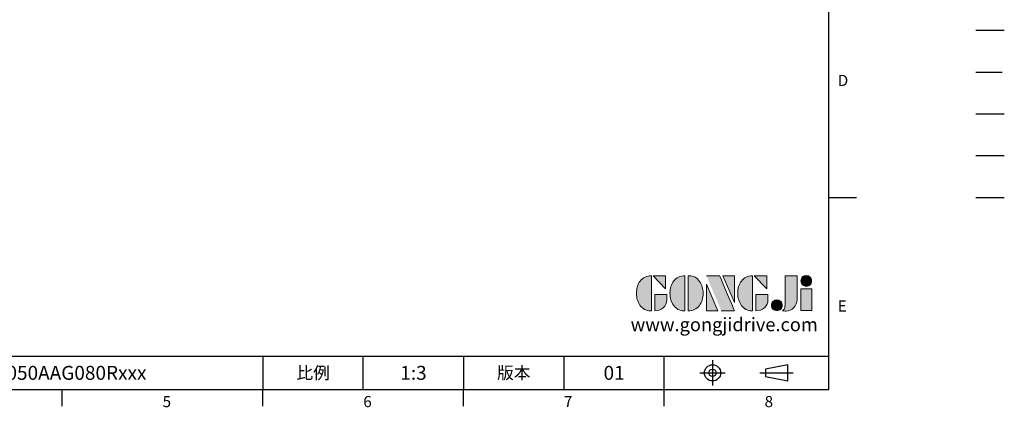
# Model space of a CAD drawing. Extents: x -21 to 920, y -12 to 588.
# Drawn here: x 390 to 920, y -10 to 199 of the extents above; entities that cross this region are included whole.
import ezdxf
from ezdxf.enums import TextEntityAlignment as Align

# ---------------------------------------------------------------- set-up
doc = ezdxf.new("R2010")
doc.units = 0
doc.header["$LTSCALE"] = 15
doc.header["$MEASUREMENT"] = 0
doc.linetypes.add('CENTER', pattern=[2, 1.25, -0.25, 0.25, -0.25])
doc.linetypes.add('PHANTOM', pattern=[63.5, 31.75, -6.35, 6.35, -6.35, 6.35, -6.35])
doc.layers.get('0').update_dxf_attribs({"linetype": 'CONTINUOUS'})
for name, color, linetype in [('DIM', 3, 'CONTINUOUS'), ('Layer 1', 7, 'CONTINUOUS'), ('MAIN', 7, 'CONTINUOUS'), ('PHA', 4, 'PHANTOM'), ('QC', 3, 'CONTINUOUS'), ('THIN', 1, 'CONTINUOUS'), ('TXT', 4, 'CONTINUOUS')]:
    doc.layers.add(name, color=color, linetype=linetype)
doc.styles.add('ATTDEF', font='mingliub.ttc')
doc.styles.get("Standard").update_dxf_attribs({"font": 'SIMPLEX.SHX'})

# ---------------------------------------------------------------- blocks, each defined once
blk = doc.blocks.new('block 2')
at = {"layer": 'Layer 1'}
h = blk.add_hatch(color=156, dxfattribs=at)
h.dxf.hatch_style = 2
edge = h.paths.add_edge_path()
edge.add_spline(control_points=[(206.71, 249.95), (206.71, 252.39), (207.32, 254.41), (208.54, 256.02), (209.9, 257.78), (211.76, 258.67), (214.12, 258.67), (214.12, 258.67), (214.12, 241.24), (214.12, 241.24), (214.12, 241.24), (213.58, 241.24), (213.58, 241.24), (211.47, 241.24), (209.76, 242.19), (208.45, 244.1), (207.29, 245.79), (206.71, 247.74), (206.71, 249.95)], knot_values=[0, 0, 0, 0, 1, 1, 1, 2, 2, 2, 3, 3, 3, 4, 4, 4, 5, 5, 5, 6, 6, 6, 6], degree=3, periodic=0)
h = blk.add_hatch(color=156, dxfattribs=at)
h.dxf.hatch_style = 2
h.paths.add_polyline_path([(221.19, 258.67), (221.19, 252.1), (214.92, 258.67)])
h = blk.add_hatch(color=156, dxfattribs=at)
h.dxf.hatch_style = 2
edge = h.paths.add_edge_path()
edge.add_spline(control_points=[(223.34, 249.95), (223.34, 252.39), (223.95, 254.41), (225.17, 256.02), (226.53, 257.78), (228.39, 258.67), (230.75, 258.67), (230.75, 258.67), (230.75, 241.24), (230.75, 241.24), (230.75, 241.24), (230.2, 241.24), (230.2, 241.24), (228.07, 241.24), (226.35, 242.19), (225.06, 244.1), (223.91, 245.78), (223.34, 247.73), (223.34, 249.95)], knot_values=[0, 0, 0, 0, 1, 1, 1, 2, 2, 2, 3, 3, 3, 4, 4, 4, 5, 5, 5, 6, 6, 6, 6], degree=3, periodic=0)
h = blk.add_hatch(color=156, dxfattribs=at)
h.dxf.hatch_style = 2
edge = h.paths.add_edge_path()
edge.add_spline(control_points=[(232.38, 258.67), (232.38, 258.67), (232.93, 258.67), (232.93, 258.67), (235.03, 258.67), (236.74, 257.72), (238.05, 255.81), (239.21, 254.12), (239.79, 252.17), (239.79, 249.95), (239.79, 247.51), (239.18, 245.49), (237.96, 243.89), (236.6, 242.12), (234.74, 241.24), (232.38, 241.24), (232.38, 241.24), (232.38, 258.67), (232.38, 258.67)], knot_values=[0, 0, 0, 0, 1, 1, 1, 2, 2, 2, 3, 3, 3, 4, 4, 4, 5, 5, 5, 6, 6, 6, 6], degree=3, periodic=0)
h = blk.add_hatch(color=156, dxfattribs=at)
h.dxf.hatch_style = 2
edge = h.paths.add_edge_path()
edge.add_spline(control_points=[(241.44, 258.67), (241.44, 258.67), (247.98, 258.67), (247.98, 258.67), (248.74, 257.05), (255.32, 241.24), (255.32, 241.24), (255.32, 241.24), (248.78, 241.24), (248.78, 241.24)], knot_values=[0, 0, 0, 0, 0.352778, 0.352778, 0.352778, 0.705556, 0.705556, 0.705556, 1.058333, 1.058333, 1.058333, 1.058333], degree=3, periodic=0)
edge.add_line((248.78, 241.24), (241.44, 258.67))
h = blk.add_hatch(color=156, dxfattribs=at)
h.dxf.hatch_style = 2
h.paths.add_polyline_path([(241.44, 254.52), (247.15, 241.24), (241.44, 241.24)])
h = blk.add_hatch(color=156, dxfattribs=at)
h.dxf.hatch_style = 2
h.paths.add_polyline_path([(255.32, 258.67), (255.32, 245.36), (249.6, 258.67)])
h = blk.add_hatch(color=156, dxfattribs=at)
h.dxf.hatch_style = 2
edge = h.paths.add_edge_path()
edge.add_spline(control_points=[(256.94, 249.95), (256.94, 252.39), (257.55, 254.41), (258.77, 256.02), (260.13, 257.78), (261.99, 258.67), (264.35, 258.67), (264.35, 258.67), (264.35, 241.24), (264.35, 241.24), (264.35, 241.24), (263.8, 241.24), (263.8, 241.24), (261.7, 241.24), (259.99, 242.19), (258.68, 244.1), (257.52, 245.79), (256.94, 247.74), (256.94, 249.95)], knot_values=[0, 0, 0, 0, 1, 1, 1, 2, 2, 2, 3, 3, 3, 4, 4, 4, 5, 5, 5, 6, 6, 6, 6], degree=3, periodic=0)
h = blk.add_hatch(color=156, dxfattribs=at)
h.dxf.hatch_style = 2
h.paths.add_polyline_path([(271.42, 258.67), (271.42, 252.1), (265.15, 258.67)])
h = blk.add_hatch(color=156, dxfattribs=at)
h.dxf.hatch_style = 2
edge = h.paths.add_edge_path()
edge.add_spline(control_points=[(279.19, 241.24), (279.6, 241.56), (279.91, 241.96), (280.11, 242.43), (280.32, 242.9), (280.42, 243.42), (280.42, 243.98), (280.42, 243.98), (280.42, 258.67), (280.42, 258.67), (280.42, 258.67), (286.42, 258.67), (286.42, 258.67), (286.42, 258.67), (286.42, 246.68), (286.42, 246.68), (286.42, 245.22), (285.86, 243.93), (284.76, 242.81), (283.65, 241.69), (282.37, 241.12), (280.93, 241.12), (280.64, 241.12), (280.35, 241.13), (280.06, 241.15), (279.77, 241.16), (279.48, 241.19), (279.19, 241.24)], knot_values=[0, 0, 0, 0, 1, 1, 1, 2, 2, 2, 3, 3, 3, 4, 4, 4, 5, 5, 5, 6, 6, 6, 7, 7, 7, 8, 8, 8, 9, 9, 9, 9], degree=3, periodic=0)
h = blk.add_hatch(color=156, dxfattribs=at)
h.dxf.hatch_style = 2
edge = h.paths.add_edge_path()
edge.add_spline(control_points=[(293.62, 256.03), (293.62, 255.21), (293.36, 254.57), (292.84, 254.1), (292.32, 253.63), (291.7, 253.4), (290.98, 253.4), (290.25, 253.4), (289.62, 253.63), (289.1, 254.1), (288.58, 254.57), (288.32, 255.22), (288.32, 256.06), (288.32, 256.92), (288.58, 257.57), (289.09, 258.02), (289.6, 258.47), (290.23, 258.7), (290.98, 258.7), (291.7, 258.7), (292.32, 258.46), (292.84, 257.99), (293.36, 257.53), (293.62, 256.87), (293.62, 256.03)], knot_values=[0, 0, 0, 0, 1, 1, 1, 2, 2, 2, 3, 3, 3, 4, 4, 4, 5, 5, 5, 6, 6, 6, 7, 7, 7, 8, 8, 8, 8], degree=3, periodic=0)
h = blk.add_hatch(color=156, dxfattribs=at)
h.dxf.hatch_style = 2
edge = h.paths.add_edge_path()
edge.add_spline(control_points=[(215.75, 249.38), (215.75, 249.38), (221.74, 249.38), (221.74, 249.38), (221.74, 249.38), (221.74, 246.67), (221.74, 246.67), (221.74, 245.03), (221.14, 243.7), (219.93, 242.68), (218.81, 241.72), (217.41, 241.24), (215.75, 241.24), (215.75, 241.24), (215.75, 249.38), (215.75, 249.38)], knot_values=[0, 0, 0, 0, 1, 1, 1, 2, 2, 2, 3, 3, 3, 4, 4, 4, 5, 5, 5, 5], degree=3, periodic=0)
h = blk.add_hatch(color=156, dxfattribs=at)
h.dxf.hatch_style = 2
edge = h.paths.add_edge_path()
edge.add_spline(control_points=[(265.97, 249.38), (265.97, 249.38), (271.97, 249.38), (271.97, 249.38), (271.97, 249.38), (271.97, 246.67), (271.97, 246.67), (271.97, 245.03), (271.36, 243.7), (270.16, 242.68), (269.03, 241.72), (267.63, 241.24), (265.97, 241.24), (265.97, 241.24), (265.97, 249.38), (265.97, 249.38)], knot_values=[0, 0, 0, 0, 1, 1, 1, 2, 2, 2, 3, 3, 3, 4, 4, 4, 5, 5, 5, 5], degree=3, periodic=0)
h = blk.add_hatch(color=156, dxfattribs=at)
h.dxf.hatch_style = 2
h.paths.add_polyline_path([(288.18, 252.09), (293.79, 252.09), (293.79, 241.35), (288.18, 241.35)])
h = blk.add_hatch(color=156, dxfattribs=at)
h.dxf.hatch_style = 2
edge = h.paths.add_edge_path()
edge.add_spline(control_points=[(279, 243.96), (279, 243.18), (278.76, 242.54), (278.27, 242.05), (277.78, 241.57), (277.14, 241.32), (276.35, 241.32), (275.57, 241.32), (274.93, 241.57), (274.44, 242.05), (273.95, 242.54), (273.7, 243.19), (273.7, 243.98), (273.7, 244.77), (273.95, 245.4), (274.44, 245.89), (274.93, 246.38), (275.57, 246.62), (276.35, 246.62), (277.14, 246.62), (277.78, 246.38), (278.27, 245.89), (278.76, 245.4), (279, 244.76), (279, 243.96)], knot_values=[0, 0, 0, 0, 1, 1, 1, 2, 2, 2, 3, 3, 3, 4, 4, 4, 5, 5, 5, 6, 6, 6, 7, 7, 7, 8, 8, 8, 8], degree=3, periodic=0)
at = {"layer": 'Layer 1', "color": 156, "lineweight": 0}
for points in [[(221.19, 258.67), (221.19, 252.1), (214.92, 258.67), (221.19, 258.67)], [(241.44, 254.52), (247.15, 241.24), (241.44, 241.24), (241.44, 254.52)], [(255.32, 258.67), (255.32, 245.36), (249.6, 258.67), (255.32, 258.67)], [(271.42, 258.67), (271.42, 252.1), (265.15, 258.67), (271.42, 258.67)], [(288.18, 252.09), (293.79, 252.09), (293.79, 241.35), (288.18, 241.35), (288.18, 252.09)]]:
    blk.add_lwpolyline(points, dxfattribs=at)
for points, knots in [([(206.71, 249.95), (206.71, 252.39), (207.32, 254.41), (208.54, 256.02), (209.9, 257.78), (211.76, 258.67), (214.12, 258.67), (214.12, 258.67), (214.12, 241.24), (214.12, 241.24), (214.12, 241.24), (213.58, 241.24), (213.58, 241.24), (211.47, 241.24), (209.76, 242.19), (208.45, 244.1), (207.29, 245.79), (206.71, 247.74), (206.71, 249.95)], [0, 0, 0, 0, 1, 1, 1, 2, 2, 2, 3, 3, 3, 4, 4, 4, 5, 5, 5, 6, 6, 6, 6]), ([(223.34, 249.95), (223.34, 252.39), (223.95, 254.41), (225.17, 256.02), (226.53, 257.78), (228.39, 258.67), (230.75, 258.67), (230.75, 258.67), (230.75, 241.24), (230.75, 241.24), (230.75, 241.24), (230.2, 241.24), (230.2, 241.24), (228.07, 241.24), (226.35, 242.19), (225.06, 244.1), (223.91, 245.78), (223.34, 247.73), (223.34, 249.95)], [0, 0, 0, 0, 1, 1, 1, 2, 2, 2, 3, 3, 3, 4, 4, 4, 5, 5, 5, 6, 6, 6, 6]), ([(232.38, 258.67), (232.38, 258.67), (232.93, 258.67), (232.93, 258.67), (235.03, 258.67), (236.74, 257.72), (238.05, 255.81), (239.21, 254.12), (239.79, 252.17), (239.79, 249.95), (239.79, 247.51), (239.18, 245.49), (237.96, 243.89), (236.6, 242.12), (234.74, 241.24), (232.38, 241.24), (232.38, 241.24), (232.38, 258.67), (232.38, 258.67)], [0, 0, 0, 0, 1, 1, 1, 2, 2, 2, 3, 3, 3, 4, 4, 4, 5, 5, 5, 6, 6, 6, 6]), ([(241.44, 258.67), (241.44, 258.67), (247.98, 258.67), (247.98, 258.67), (248.74, 257.05), (255.32, 241.24), (255.32, 241.24), (255.32, 241.24), (248.78, 241.24), (248.78, 241.24)], [0, 0, 0, 0, 1, 1, 1, 2, 2, 2, 3, 3, 3, 3]), ([(256.94, 249.95), (256.94, 252.39), (257.55, 254.41), (258.77, 256.02), (260.13, 257.78), (261.99, 258.67), (264.35, 258.67), (264.35, 258.67), (264.35, 241.24), (264.35, 241.24), (264.35, 241.24), (263.8, 241.24), (263.8, 241.24), (261.7, 241.24), (259.99, 242.19), (258.68, 244.1), (257.52, 245.79), (256.94, 247.74), (256.94, 249.95)], [0, 0, 0, 0, 1, 1, 1, 2, 2, 2, 3, 3, 3, 4, 4, 4, 5, 5, 5, 6, 6, 6, 6]), ([(279.19, 241.24), (279.6, 241.56), (279.91, 241.96), (280.11, 242.43), (280.32, 242.9), (280.42, 243.42), (280.42, 243.98), (280.42, 243.98), (280.42, 258.67), (280.42, 258.67), (280.42, 258.67), (286.42, 258.67), (286.42, 258.67), (286.42, 258.67), (286.42, 246.68), (286.42, 246.68), (286.42, 245.22), (285.86, 243.93), (284.76, 242.81), (283.65, 241.69), (282.37, 241.12), (280.93, 241.12), (280.64, 241.12), (280.35, 241.13), (280.06, 241.15), (279.77, 241.16), (279.48, 241.19), (279.19, 241.24)], [0, 0, 0, 0, 1, 1, 1, 2, 2, 2, 3, 3, 3, 4, 4, 4, 5, 5, 5, 6, 6, 6, 7, 7, 7, 8, 8, 8, 9, 9, 9, 9]), ([(293.62, 256.03), (293.62, 255.21), (293.36, 254.57), (292.84, 254.1), (292.32, 253.63), (291.7, 253.4), (290.98, 253.4), (290.25, 253.4), (289.62, 253.63), (289.1, 254.1), (288.58, 254.57), (288.32, 255.22), (288.32, 256.06), (288.32, 256.92), (288.58, 257.57), (289.09, 258.02), (289.6, 258.47), (290.23, 258.7), (290.98, 258.7), (291.7, 258.7), (292.32, 258.46), (292.84, 257.99), (293.36, 257.53), (293.62, 256.87), (293.62, 256.03)], [0, 0, 0, 0, 1, 1, 1, 2, 2, 2, 3, 3, 3, 4, 4, 4, 5, 5, 5, 6, 6, 6, 7, 7, 7, 8, 8, 8, 8]), ([(215.75, 249.38), (215.75, 249.38), (221.74, 249.38), (221.74, 249.38), (221.74, 249.38), (221.74, 246.67), (221.74, 246.67), (221.74, 245.03), (221.14, 243.7), (219.93, 242.68), (218.81, 241.72), (217.41, 241.24), (215.75, 241.24), (215.75, 241.24), (215.75, 249.38), (215.75, 249.38)], [0, 0, 0, 0, 1, 1, 1, 2, 2, 2, 3, 3, 3, 4, 4, 4, 5, 5, 5, 5]), ([(265.97, 249.38), (265.97, 249.38), (271.97, 249.38), (271.97, 249.38), (271.97, 249.38), (271.97, 246.67), (271.97, 246.67), (271.97, 245.03), (271.36, 243.7), (270.16, 242.68), (269.03, 241.72), (267.63, 241.24), (265.97, 241.24), (265.97, 241.24), (265.97, 249.38), (265.97, 249.38)], [0, 0, 0, 0, 1, 1, 1, 2, 2, 2, 3, 3, 3, 4, 4, 4, 5, 5, 5, 5]), ([(279, 243.96), (279, 243.18), (278.76, 242.54), (278.27, 242.05), (277.78, 241.57), (277.14, 241.32), (276.35, 241.32), (275.57, 241.32), (274.93, 241.57), (274.44, 242.05), (273.95, 242.54), (273.7, 243.19), (273.7, 243.98), (273.7, 244.77), (273.95, 245.4), (274.44, 245.89), (274.93, 246.38), (275.57, 246.62), (276.35, 246.62), (277.14, 246.62), (277.78, 246.38), (278.27, 245.89), (278.76, 245.4), (279, 244.76), (279, 243.96)], [0, 0, 0, 0, 1, 1, 1, 2, 2, 2, 3, 3, 3, 4, 4, 4, 5, 5, 5, 6, 6, 6, 7, 7, 7, 8, 8, 8, 8])]:
    blk.add_open_spline(points, degree=3, knots=knots, dxfattribs=at)
blk = doc.blocks.new('GJA420')
at = {"color": 0}
for p, q in [((275, 0), (275, 192)), ((275, 34.5), (280, 34.5)), ((101.5, 6), (275, 6)), ((173.5, 6), (173.5, 0)), ((173.5, 6), (173.5, 0)), ((191.5, 0), (191.5, 6)), ((209.5, 6), (209.5, 0)), ((209.5, 6), (209.5, 0)), ((227.5, 6), (227.5, 0)), ((245.5, 0), (245.5, 6)), ((0, 0), (275, 0)), ((137.5, -3), (137.5, 0)), ((173.5, -3), (173.5, 0)), ((209.5, -3), (209.5, 0)), ((245.5, -3), (245.5, 0))]:
    blk.add_line(p, q, dxfattribs=at)
at = {"color": 1, "linetype": 'CENTER', "ltscale": 2}
for p, q in [((254.15, 5.3), (254.15, 0.7)), ((251.85, 3), (256.45, 3)), ((262.65, 3), (268.65, 3))]:
    blk.add_line(p, q, dxfattribs=at)
at = {"color": 0}
blk.add_lwpolyline([(263.65, 3.65), (263.65, 2.35), (267.65, 1.54), (267.65, 4.46)], close=True, dxfattribs=at)
for radius in [1.46, 0.645]:
    blk.add_circle((254.15, 3), radius, dxfattribs=at)
at = {"layer": 'DIM'}
blk.add_line((199.5, 0), (199.5, 0), dxfattribs=at)
at = {"layer": 'MAIN'}
blk.add_line((301.37, 64.5), (306.5, 64.5), dxfattribs=at)
at = {"layer": 'PHA', "ltscale": 0.01}
blk.add_line((301.37, 57), (306.5, 57), dxfattribs=at)
at = {"layer": 'QC'}
blk.add_line((301.37, 49.5), (306.5, 49.5), dxfattribs=at)
at = {"layer": 'THIN'}
blk.add_line((301.37, 42), (306.5, 42), dxfattribs=at)
at = {"layer": 'TXT'}
blk.add_line((301.37, 34.5), (306.5, 34.5), dxfattribs=at)
at = {"layer": 'MAIN', "xscale": 0.3616442767764058, "yscale": 0.3616442767764058, "zscale": 0.3616442767764058}
blk.add_blockref('block 2', (165.75, -73.1), dxfattribs=at)
at = {"color": 0}
for s, p in [('D', (276.63, 54.5)), ('E', (276.63, 14)), ('5', (155.5, -3.16)), ('6', (191.5, -3.16)), ('7', (227.5, -3.16)), ('8', (263.5, -3.16))]:
    blk.add_text(s, height=2, dxfattribs=at).set_placement(p)
at = {"color": 0, "char_height": 2.2, "attachment_point": 5}
for s, insert, width in [('{\\fDFKai-SB|b0|i0|c136|p65;比例}', (182.5, 3), 7), ('\\f標楷體|b0|i0|c136|p65;版本', (218.5, 3), 8)]:
    blk.add_mtext(s, dxfattribs=dict(at, insert=insert, width=width))
at = {"color": 4, "style": 'ATTDEF'}
blk.add_attdef('料號', text='', height=2.5, dxfattribs=at).set_placement((120.5, 3), align=Align.MIDDLE_LEFT)
for tag, p in [('比例', (200.5, 3)), ('版本', (236.5, 3))]:
    blk.add_attdef(tag, text='', height=2.5, dxfattribs=at).set_placement(p, align=Align.MIDDLE_CENTER)
at = {"layer": 'TXT', "color": 0, "insert": (256.25, 11.68), "char_height": 2.4, "width": 29.3258, "attachment_point": 5}
blk.add_mtext('{\\fTimes New Roman|b0|i0|c0|p18;\\C256;www.gongjidrive.com}', dxfattribs=at)

msp = doc.modelspace()

# ---------------------------------------------------------------- block references
at = {"layer": 'DIM', "xscale": 3, "yscale": 3, "zscale": 3}
msp.add_blockref('GJA420', (0, 0), dxfattribs=at).add_auto_attribs({'版本': '01', '比例': '1:3', '料號': 'MKE050AAG080Rxxx'})

doc.saveas('drawing.dxf')
